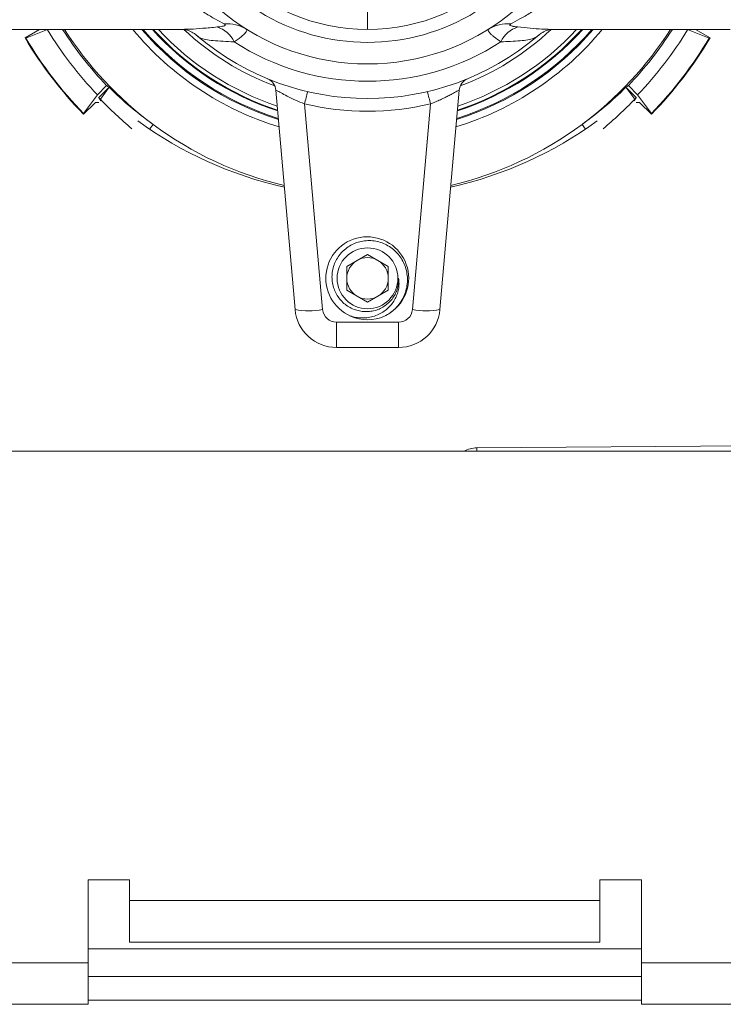
# Model space of a CAD drawing. Units: millimetres. Extents: x -405 to 711, y -879 to 1134.
# Drawn here: x 559 to 610, y -528 to -457 of the extents above; entities that cross this region are included whole.
import ezdxf

# ---------------------------------------------------------------- set-up
doc = ezdxf.new("R2010")
doc.units = ezdxf.units.MM

msp = doc.modelspace()

# ---------------------------------------------------------------- linework, layer by layer
at = {"color": 7, "linetype": 'Continuous', "lineweight": 18}
for p, q in [((552.203, -457.823), (570.973, -457.823)), ((560.477, -457.834), (560.48, -457.823)), ((561.092, -457.823), (561.058, -457.842)), ((597.411, -457.818), (597.45, -457.819)), ((597.45, -457.823), (610.423, -457.823)), ((607.348, -457.842), (607.314, -457.823)), ((607.926, -457.823), (607.929, -457.834)), ((559.44, -458.438), (560.477, -457.834)), ((559.5, -458.453), (559.44, -458.438)), ((561.058, -457.842), (559.5, -458.453)), ((571.933, -458.33), (571.825, -458.236)), ((596.61, -458.211), (596.473, -458.33)), ((608.907, -458.453), (607.348, -457.842)), ((607.929, -457.834), (608.966, -458.438)), ((608.966, -458.438), (608.907, -458.453)), ((564.671, -462.551), (565.34, -461.882)), ((565.523, -462.008), (564.773, -462.758)), ((564.886, -462.873), (565.526, -462.011)), ((602.88, -462.011), (603.52, -462.873)), ((603.633, -462.758), (602.883, -462.008)), ((603.066, -461.882), (603.735, -462.551)), ((563.678, -463.898), (564.671, -462.551)), ((578.963, -478.084), (577.576, -462.226)), ((590.83, -462.226), (589.443, -478.084)), ((603.735, -462.551), (604.729, -463.898)), ((564.528, -463.114), (563.677, -463.96)), ((564.788, -463.115), (564.528, -463.114)), ((579.655, -463.212), (580.956, -478.084)), ((587.45, -478.084), (588.751, -463.212)), ((603.878, -463.114), (603.619, -463.115)), ((604.729, -463.96), (603.878, -463.114)), ((563.677, -463.96), (563.678, -463.898)), ((604.729, -463.898), (604.729, -463.96)), ((568.694, -464.691), (568.444, -465.028)), ((568.444, -465.028), (568.694, -464.691)), ((568.694, -464.691), (568.694, -464.691)), ((599.712, -464.691), (599.712, -464.691)), ((599.962, -465.028), (599.712, -464.691)), ((599.712, -464.691), (599.962, -465.028)), ((584.203, -474.091), (582.703, -474.957)), ((585.703, -474.957), (584.203, -474.091)), ((582.703, -474.957), (582.703, -476.689)), ((585.703, -476.689), (585.703, -474.957)), ((582.703, -476.689), (584.203, -477.555)), ((584.203, -477.555), (585.703, -476.689)), ((581.952, -478.997), (586.454, -478.997)), ((581.952, -480.823), (581.952, -478.997)), ((582.989, -478.539), (583.222, -478.635)), ((586.454, -480.823), (586.454, -478.997)), ((586.454, -480.823), (581.952, -480.823)), ((702.203, -488.323), (466.203, -488.323)), ((592.104, -488.085), (631.143, -487.77)), ((564.003, -519.323), (567.003, -519.323)), ((564.003, -525.323), (564.003, -519.323)), ((567.003, -519.323), (567.003, -520.823)), ((601.003, -519.323), (604.003, -519.323)), ((601.003, -519.323), (601.003, -520.823)), ((604.003, -519.323), (604.003, -525.323)), ((567.003, -520.823), (601.003, -520.823)), ((567.003, -520.823), (567.003, -523.823)), ((601.003, -520.823), (601.003, -523.823)), ((567.003, -523.823), (601.003, -523.823)), ((564.003, -524.323), (604.003, -524.323)), ((564.003, -525.323), (486.003, -525.323)), ((564.003, -525.323), (564.003, -528.323)), ((682.003, -525.323), (604.003, -525.323)), ((604.003, -528.323), (604.003, -525.323)), ((604.003, -526.323), (564.003, -526.323)), ((604.003, -528.03), (564.003, -528.03)), ((564.003, -528.323), (489.003, -528.323)), ((679.003, -528.323), (604.003, -528.323))]:
    msp.add_line(p, q, dxfattribs=at)
at = {"color": 7, "linetype": 'Continuous', "lineweight": 18, "flags": 128}
for points in [[(565.526, -462.011), (565.526, -462.011), (565.525, -462.01), (565.525, -462.01), (565.525, -462.01), (565.524, -462.009), (565.524, -462.009), (565.523, -462.008), (565.523, -462.008)], [(602.883, -462.008), (602.883, -462.008), (602.882, -462.009), (602.882, -462.009), (602.881, -462.01), (602.881, -462.01), (602.881, -462.01), (602.88, -462.011), (602.88, -462.011)]]:
    msp.add_lwpolyline(points, dxfattribs=at)
at = {"color": 8, "linetype": 'Continuous', "lineweight": 18, "flags": 128}
msp.add_lwpolyline([(592.104, -488.085), (592.103, -488.118), (592.103, -488.217), (592.102, -488.323)], dxfattribs=at)
at = {"color": 7, "linetype": 'Continuous', "lineweight": 18}
msp.add_circle((584.203, -475.823), 2.2, dxfattribs=at)
for centre, radius, start, end in [((584.203, -443.823), 14.938, 175, 5), ((584.203, -443.823), 14, 180, 270), ((584.203, -443.823), 14, 270, 0), ((584.203, -443.823), 16.5, 193.37694, 346.62306), ((584.203, -443.823), 26.113, 212.42004, 223.75216), ((584.203, -443.823), 26, 212.57897, 233.38147), ((584.203, -443.823), 21.5, 220.62933, 252.56332), ((584.203, -443.823), 20.877, 222.11349, 251.85524), ((572.728, -459.57), 2.015, 24.8883, 72.53345), ((574.089, -459.982), 2.563, 58.18072, 95.41342), ((584.203, -443.823), 21.5, 287.43668, 319.37067), ((584.203, -443.823), 20.877, 288.14476, 317.88651), ((594.317, -459.982), 2.563, 84.58658, 121.81928), ((595.678, -459.57), 2.015, 107.46655, 155.1117), ((584.203, -443.823), 26, 306.61853, 327.42103), ((584.203, -443.823), 26.113, 316.24784, 327.57996), ((584.203, -443.823), 28.754, 210.54774, 224.45226), ((584.203, -443.823), 28.711, 210.63554, 224.36446), ((584.203, -443.823), 27.06, 211.2042, 223.7958), ((584.203, -443.823), 19, 229.77683, 310.22317), ((584.203, -443.823), 27.06, 316.2042, 328.7958), ((584.203, -443.823), 28.754, 315.54774, 329.45226), ((584.203, -443.823), 28.711, 315.63554, 329.36446), ((584.203, -443.823), 17.75, 237.0762, 302.9238), ((576.58, -462.313), 1, 5, 67.59438), ((591.826, -462.313), 1, 112.40562, 175), ((584.203, -443.823), 27.13, 224.26092, 224.60077), ((590.557, -465.536), 11.147, 163.26064, 167.96669), ((577.849, -465.536), 11.147, 12.03331, 16.73936), ((584.203, -443.823), 27.13, 315.39923, 315.73908), ((584.203, -443.736), 20, 256.8548, 283.1452), ((584.203, -441.823), 28.05, 233.70433, 257.61722), ((584.203, -443.823), 26, 233.38147, 256.60265), ((584.203, -441.823), 28.05, 282.38278, 306.29567), ((584.203, -443.823), 26, 283.39735, 306.61853), ((584.184, -475.819), 2.996, 303.898, 246.29761), ((584.203, -475.823), 1.5, 120, 180), ((584.203, -475.823), 1.5, 60, 120), ((584.203, -475.823), 1.5, 0, 60), ((584.203, -475.823), 1.5, 180, 240), ((584.203, -475.823), 1.5, 300, 0), ((584.203, -475.823), 1.5, 240, 300), ((579.96, -472.319), 5.851, 260.19717, 279.80283), ((581.952, -477.823), 3, 185, 270), ((581.952, -477.997), 1, 185, 270), ((586.454, -477.997), 1, 270, 355), ((586.454, -477.823), 3, 270, 355), ((588.446, -472.319), 5.851, 260.19717, 279.80283), ((584.203, -475.823), 3, 245.92558, 294.07442), ((592.12, -490.085), 2, 90.46295, 118.22397)]:
    msp.add_arc(centre, radius, start, end, dxfattribs=at)
at = {"color": 8, "linetype": 'Continuous', "lineweight": 18}
for radius, start, end in [(22, 219.52136, 253.09991), (21.43, 220.79039, 252.48588), (20.93, 221.98206, 251.91744), (20.607, 222.795, 251.53434), (19.293, 226.52343, 249.657), (22, 286.90009, 320.47864), (21.43, 287.51412, 319.20961), (20.93, 288.08256, 318.01794), (20.607, 288.46566, 317.205), (19.293, 290.343, 313.47657)]:
    msp.add_arc((584.203, -443.823), radius, start, end, dxfattribs=at)
at = {"color": 7, "linetype": 'Continuous', "lineweight": 18}
for centre, major_axis, ratio, start_param, end_param in [((580.383, -440.003), (19.147, -19.147), 0.979895, 4.891862, 4.900077), ((583.851, -443.562), (20.874, -15.513), 0.999858, 4.569516, 4.729246), ((584.555, -443.562), (20.874, 15.513), 0.999858, 4.695532, 4.855262), ((588.023, -440.003), (19.147, 19.147), 0.979895, 4.524701, 4.532916), ((588.199, -447.819), (20.031, -20.031), 0.979895, 4.498905, 4.508376), ((580.207, -447.819), (20.031, 20.031), 0.979895, 4.916402, 4.925873), ((584.571, -444.097), (21.838, -16.229), 0.999858, 4.542499, 4.657468), ((583.835, -444.097), (21.838, 16.229), 0.999858, 4.76731, 4.882279)]:
    msp.add_ellipse(centre, major_axis=major_axis, ratio=ratio, start_param=start_param, end_param=end_param, dxfattribs=at)
for points, knots in [([(573.847, -457.43), (573.639, -457.32), (573.223, -457.1), (572.465, -456.655), (571.661, -456.13), (570.828, -455.522), (570.001, -454.842), (569.186, -454.085), (568.388, -453.239), (567.676, -452.367), (567.057, -451.49), (566.523, -450.622), (566.035, -449.685), (565.588, -448.661), (565.353, -447.922), (565.232, -447.538)], [0, 0, 0, 0, 0.081365, 0.162812, 0.247025, 0.331254, 0.412874, 0.494488, 0.577808, 0.661114, 0.726846, 0.792567, 0.860024, 0.927463, 1, 1, 1, 1]), ([(603.174, -447.538), (603.053, -447.922), (602.822, -448.652), (602.383, -449.659), (601.902, -450.589), (601.365, -451.468), (600.741, -452.353), (600.034, -453.22), (599.243, -454.062), (598.423, -454.827), (597.592, -455.511), (596.77, -456.112), (595.973, -456.635), (595.204, -457.089), (594.774, -457.316), (594.559, -457.43)], [0, 0, 0, 0, 0.072537, 0.138171, 0.203816, 0.271347, 0.338888, 0.420436, 0.501998, 0.585371, 0.668748, 0.75044, 0.83212, 0.916106, 1, 1, 1, 1]), ([(584.203, -457.823), (584.203, -457.823), (584.203, -457.822), (584.203, -457.771), (584.203, -457.559), (584.203, -457.212), (584.203, -456.738), (584.203, -456.154), (584.203, -455.475), (584.203, -454.722), (584.203, -453.914), (584.203, -453.353), (584.203, -453.073)], [0, 0, 0, 0, 0.0055529, 0.1122046, 0.2233856, 0.334565, 0.4455914, 0.5566122, 0.6674563, 0.7783014, 0.8891496, 1, 1, 1, 1]), ([(570.95, -457.823), (570.962, -457.825), (570.995, -457.83), (571.101, -457.856), (571.258, -457.909), (571.457, -457.995), (571.685, -458.129), (571.857, -458.244), (571.942, -458.327), (571.95, -458.335)], [0, 0, 0, 0, 0.102575, 0.264847, 0.429186, 0.601088, 0.784382, 0.979795, 1, 1, 1, 1]), ([(573.333, -457.648), (573.463, -457.634), (573.67, -457.611), (573.862, -457.561), (573.916, -457.523), (573.921, -457.483), (573.894, -457.455), (573.854, -457.434), (573.847, -457.43)], [0, 0, 0, 0, 0.345574, 0.550613, 0.724339, 0.776009, 0.962677, 1, 1, 1, 1]), ([(575.44, -457.804), (575.463, -457.835), (575.509, -457.899), (575.371, -458.089), (575.132, -458.305), (574.859, -458.515), (574.657, -458.653), (574.556, -458.722)], [0, 0, 0, 0, 0.24036, 0.491003, 0.699189, 0.849578, 1, 1, 1, 1]), ([(593.851, -458.722), (593.681, -458.605), (593.418, -458.422), (593.17, -458.214), (593.002, -458.047), (592.9, -457.892), (592.943, -457.834), (592.966, -457.804)], [0, 0, 0, 0, 0.2582835, 0.4028624, 0.5496436, 0.7690135, 1, 1, 1, 1]), ([(594.559, -457.43), (594.527, -457.451), (594.469, -457.489), (594.497, -457.528), (594.56, -457.564), (594.643, -457.587), (594.825, -457.622), (594.96, -457.636), (595.074, -457.648)], [0, 0, 0, 0, 0.21522, 0.378052, 0.411475, 0.642834, 0.698845, 1, 1, 1, 1]), ([(596.516, -458.288), (596.557, -458.253), (596.675, -458.153), (596.872, -458.036), (597.082, -457.933), (597.254, -457.871), (597.383, -457.836), (597.43, -457.827), (597.452, -457.823)], [0, 0, 0, 0, 0.1062879, 0.3071092, 0.4954685, 0.6733585, 0.8453982, 1, 1, 1, 1]), ([(574.556, -458.722), (574.283, -458.709), (573.732, -458.683), (573.041, -458.638), (572.484, -458.563), (572.125, -458.463), (571.986, -458.367), (571.933, -458.33)], [0, 0, 0, 0, 0.220901, 0.447772, 0.654295, 0.867812, 1, 1, 1, 1]), ([(596.473, -458.33), (596.391, -458.382), (596.226, -458.488), (595.799, -458.584), (595.243, -458.647), (594.586, -458.687), (594.089, -458.711), (593.851, -458.722)], [0, 0, 0, 0, 0.1935765, 0.3934247, 0.5972766, 0.807114, 1, 1, 1, 1]), ([(579.655, -463.212), (579.43, -463.12), (578.98, -462.937), (578.39, -462.647), (577.936, -462.405), (577.632, -462.238), (577.595, -462.23), (577.576, -462.226)], [0, 0, 0, 0, 0.2184788, 0.4364734, 0.6321253, 0.8170558, 1, 1, 1, 1]), ([(590.83, -462.226), (590.825, -462.225), (590.816, -462.222), (590.734, -462.262), (590.643, -462.311), (590.526, -462.374), (590.38, -462.453), (590.119, -462.592), (589.815, -462.746), (589.481, -462.905), (589.123, -463.064), (588.876, -463.162), (588.751, -463.212)], [0, 0, 0, 0, 0.094065, 0.189606, 0.289062, 0.297378, 0.408807, 0.524495, 0.641361, 0.761541, 0.879269, 1, 1, 1, 1]), ([(585.427, -478.562), (585.569, -478.484), (585.853, -478.328), (586.231, -478.006), (586.557, -477.625), (586.814, -477.191), (586.99, -476.722), (587.086, -476.235), (587.097, -475.74), (587.025, -475.252), (586.869, -474.788), (586.64, -474.36), (586.343, -473.979), (585.989, -473.654), (585.584, -473.397), (585.146, -473.214), (584.686, -473.11), (584.218, -473.083), (583.753, -473.138), (583.308, -473.27), (582.897, -473.476), (582.529, -473.743), (582.212, -474.07), (581.957, -474.443), (581.772, -474.852), (581.66, -475.282), (581.622, -475.723), (581.658, -476.161), (581.771, -476.585), (581.951, -476.979), (582.195, -477.334), (582.492, -477.642), (582.838, -477.893), (583.217, -478.08), (583.62, -478.196), (584.031, -478.244), (584.445, -478.221), (584.846, -478.128), (585.221, -477.968), (585.56, -477.751), (585.857, -477.479), (586.102, -477.164), (586.285, -476.812), (586.435, -476.367), (586.446, -476.029), (586.453, -475.823)], [0, 0, 0, 0, 0.024901, 0.049801, 0.07576, 0.101718, 0.127051, 0.152389, 0.177654, 0.202915, 0.22778, 0.252648, 0.277222, 0.301792, 0.326189, 0.350587, 0.374473, 0.398358, 0.42227, 0.446181, 0.469396, 0.492609, 0.515827, 0.53904, 0.561784, 0.584527, 0.607054, 0.629576, 0.651848, 0.67412, 0.695957, 0.717793, 0.739592, 0.761392, 0.782543, 0.803695, 0.824866, 0.846033, 0.866648, 0.887264, 0.907743, 0.928217, 0.948359, 0.968502, 1, 1, 1, 1]), ([(586.453, -475.823), (586.467, -475.957), (586.496, -476.226), (586.453, -476.63), (586.345, -477.021), (586.173, -477.389), (585.939, -477.721), (585.651, -478.021), (585.31, -478.278), (584.919, -478.485), (584.491, -478.624), (584.037, -478.693), (583.576, -478.688), (583.222, -478.631), (583.026, -478.575), (582.979, -478.562)], [0, 0, 0, 0, 0.07679, 0.153583, 0.230377, 0.307173, 0.383806, 0.460495, 0.542924, 0.625363, 0.711371, 0.797416, 0.884782, 0.972148, 1, 1, 1, 1])]:
    msp.add_open_spline(points, degree=3, knots=knots, dxfattribs=at)
at = {"color": 8, "linetype": 'Continuous', "lineweight": 18}
for points, knots in [([(570.973, -457.815), (571.111, -457.815), (571.481, -457.816), (572.278, -457.748), (572.978, -457.682), (573.333, -457.648)], [0, 0, 0, 0, 0.226301, 0.607758, 1, 1, 1, 1]), ([(595.074, -457.648), (595.374, -457.677), (595.998, -457.736), (596.798, -457.807), (597.219, -457.815), (597.411, -457.818)], [0, 0, 0, 0, 0.3365689, 0.6971385, 1, 1, 1, 1])]:
    msp.add_open_spline(points, degree=3, knots=knots, dxfattribs=at)

doc.saveas('drawing.dxf')
